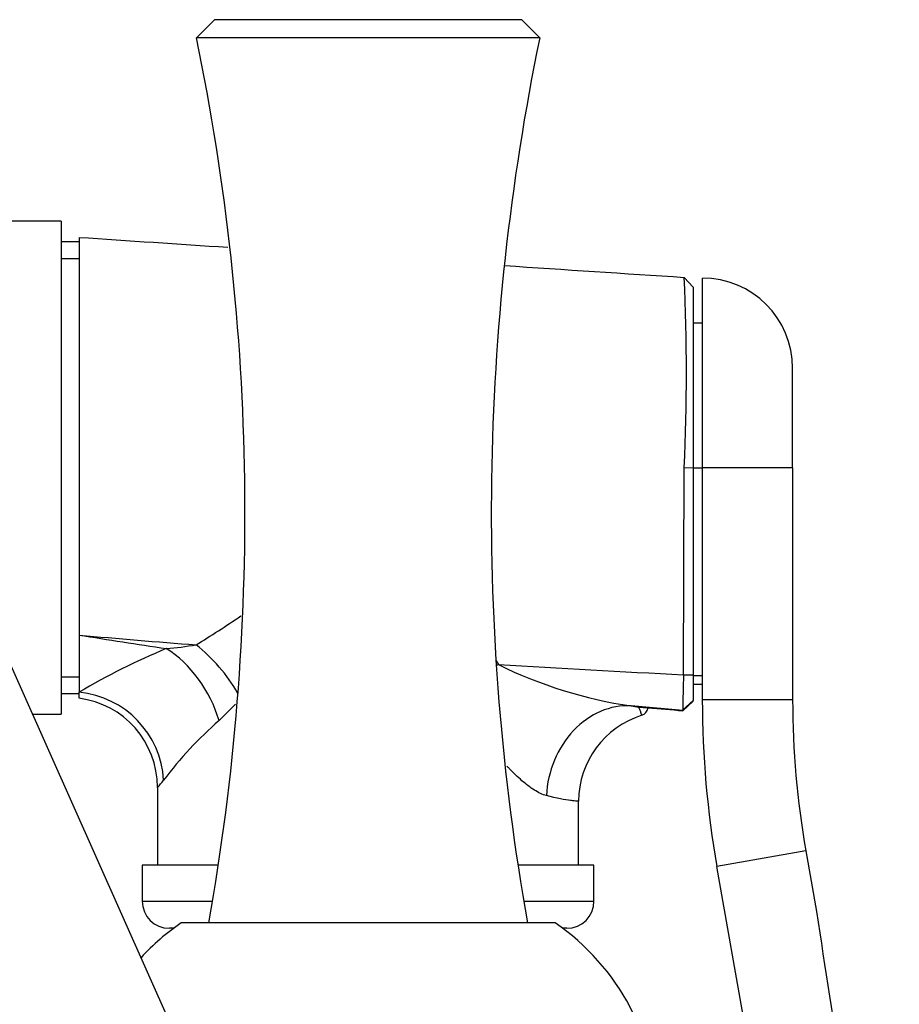
# Paper-space layout 'Layout1' of a CAD drawing. Units: millimetres. Extents: x 0 to 1998, y 0 to 1976.
# Drawn here: x 372 to 421, y 1360 to 1415 of the extents above; entities that cross this region are included whole.
import ezdxf
from ezdxf import colors
from ezdxf.entities.mleader import LeaderData, LeaderLine
from ezdxf.math import Vec2, Vec3

# ---------------------------------------------------------------- set-up
doc = ezdxf.new("R2010")
doc.units = ezdxf.units.MM
for name, color, linetype in [('3585', 7, 'Continuous'), ('3968', 7, 'Continuous'), ('45752', 7, 'Continuous'), ('45754', 7, 'Continuous'), ('45763', 7, 'Continuous'), ('45765', 7, 'Continuous'), ('7220', 7, 'Continuous'), ('Défaut', 7, 'Continuous')]:
    doc.layers.add(name, color=color, linetype=linetype)

# ---------------------------------------------------------------- blocks, each defined once
blk = doc.blocks.new('_DOT')
at = {"color": 0}
blk.add_line((0, 0), (-1, 0), dxfattribs=at)
at = {"color": 0, "const_width": 0.333}
blk.add_lwpolyline([(-0.1665, 0, 1), (0.1665, 0, 1)], format="xyb", close=True, dxfattribs=at)
blk = doc.blocks.new('SE3')
at = {"layer": '3585', "color": 7, "linetype": 'Continuous'}
for p, q in [((382.819, 1414.709), (381.819, 1413.709)), ((399.819, 1414.709), (382.819, 1414.709)), ((400.819, 1413.709), (399.819, 1414.709)), ((400.819, 1413.709), (381.819, 1413.709))]:
    blk.add_line(p, q, dxfattribs=at)
for centre, start, end in [((254.502, 1387.434), 349.93283, 11.66099), ((528.136, 1387.434), 168.33901, 190.06717)]:
    blk.add_arc(centre, 130, start, end, dxfattribs=at)
at = {"layer": '3968', "color": 7, "linetype": 'Continuous'}
blk.add_line((401.669, 1364.709), (380.969, 1364.709), dxfattribs=at)
for centre, start, end in [((388.323, 1353.984), 124.4393, 137.4209), ((394.314, 1353.984), 0, 55.5607)]:
    blk.add_arc(centre, 13.004, start, end, dxfattribs=at)
at = {"layer": '45752', "color": 7, "linetype": 'Continuous'}
for p, q in [((375.319, 1402.659), (375.319, 1392.863)), ((375.319, 1402.409), (374.319, 1402.409)), ((374.319, 1401.489), (375.319, 1401.489)), ((409.319, 1399.909), (408.82, 1400.442)), ((409.319, 1399.909), (409.319, 1389.909)), ((375.319, 1392.863), (375.319, 1380.643)), ((408.777, 1378.443), (408.815, 1389.911)), ((408.815, 1389.911), (409.319, 1389.909)), ((409.319, 1389.909), (409.319, 1378.448)), ((375.319, 1380.643), (375.319, 1377.479)), ((374.319, 1378.329), (375.319, 1378.329)), ((408.777, 1378.443), (409.319, 1378.448)), ((409.319, 1378.448), (409.319, 1377.018)), ((375.319, 1377.159), (375.319, 1377.479)), ((374.319, 1377.409), (375.319, 1377.409)), ((408.729, 1376.471), (409.319, 1377.002)), ((408.737, 1376.499), (409.319, 1377.02)), ((408.737, 1376.461), (409.319, 1376.993)), ((409.319, 1376.988), (408.742, 1376.456)), ((383.982, 1376.825), (383.067, 1375.906)), ((405.884, 1376.723), (406.278, 1376.651)), ((408.738, 1376.461), (405.884, 1376.723)), ((406.278, 1376.651), (406.277, 1376.658)), ((408.742, 1376.456), (408.737, 1376.461)), ((379.665, 1372.207), (379.665, 1367.909)), ((402.973, 1367.909), (402.973, 1371.442))]:
    blk.add_line(p, q, dxfattribs=at)
for centre, radius, start, end in [((2010.531, 25856.889), 24508.84, 266.1744235, 266.1937301), ((2010.531, 25856.889), 24508.84, 266.2296008, 266.2529125), ((293.014, 1395.229), 115.923, 357.37053, 2.57732), ((419.636, 1871.324), 492.678, 264.83915, 265.59471), ((482.83, 2057.427), 685.27, 260.973656, 261.382324), ((395.349, 1343.443), 39.493, 112.6367, 120.4764), ((378.41, 1400.254), 20.434, 274.8809, 279.5295), ((513.738, 3383.541), 2007.843, 266.710745, 267.003488), ((409.392, 1400.996), 24.525, 243.7208, 261.7746), ((483.537, 1375.949), 74.801, 178.08886, 179.60771), ((374.817, 1372.316), 5.187, 3.2234, 84.4559), ((374.7, 1372.225), 4.956, 359.8163, 82.9609), ((406.319, 1376.684), 0.5, 286.248, 351.7811), ((397.292, 1359.585), 21.65, 131.0738, 143.0211), ((407.952, 1371.445), 4.979, 107.2639, 179.9921), ((372.21, 1378.648), 9.855, 319.148, 322.1958)]:
    blk.add_arc(centre, radius, start, end, dxfattribs=at)
for centre, major_axis, ratio, start_param, end_param in [((379.527, 1375.906), (-2.529, 4.313), 0.654149, 4.346094, 5.387583), ((381.257, 1377.121), (-3.198, 3.843), 0.503529, 4.386115, 5.112668), ((398.297, 1377.927), (-4.588, -1.988), 0.180505, 4.582744, 4.609249), ((405.418, 1371.754), (-0.922, -4.914), 0.842415, 3.250659, 4.869092), ((406.319, 1377.149), (-0.5, 0), 0.998865, 1.490005, 1.559942)]:
    blk.add_ellipse(centre, major_axis=major_axis, ratio=ratio, start_param=start_param, end_param=end_param, dxfattribs=at)
for points in [[(381.793, 1380.101), (382.613, 1380.601), (383.445, 1381.135), (384.28, 1381.706)], [(398.413, 1379.22), (398.453, 1379.148), (398.494, 1379.077), (398.534, 1379.006)]]:
    blk.add_open_spline(points, degree=3, dxfattribs=at)
for points, knots in [([(406.277, 1376.658), (406.458, 1376.643), (406.638, 1376.628), (406.819, 1376.613), (407.46, 1376.56), (408.101, 1376.507), (408.742, 1376.456)], [0, 0, 0, 0, 0.219725, 0.219725, 0.219725, 1, 1, 1, 1]), ([(406.469, 1376.207), (406.469, 1376.207), (406.464, 1376.22), (406.448, 1376.271), (406.435, 1376.311), (406.402, 1376.407), (406.381, 1376.462), (406.334, 1376.567), (406.307, 1376.617), (406.278, 1376.651)], [0.5123024, 0.5123024, 0.5123024, 0.5123024, 0.625, 0.625, 0.75, 0.75, 0.875, 0.875, 1, 1, 1, 1]), ([(401.185, 1371.754), (400.973, 1371.81), (400.748, 1371.919), (400.293, 1372.205), (400.064, 1372.38), (399.6, 1372.781), (399.364, 1373.008), (399.09, 1373.297), (399.047, 1373.341), (399.005, 1373.387)], [0, 0, 0, 0, 0.125, 0.125, 0.25, 0.25, 0.375, 0.375, 0.3976881, 0.3976881, 0.3976881, 0.3976881]), ([(402.973, 1371.439), (402.973, 1371.437), (402.936, 1371.439), (402.826, 1371.448), (402.779, 1371.453), (402.665, 1371.465), (402.598, 1371.473), (402.218, 1371.523), (401.772, 1371.596), (401.185, 1371.754)], [0.5040144, 0.5040144, 0.5040144, 0.5040144, 0.625, 0.625, 0.6875, 0.6875, 0.75, 0.75, 1, 1, 1, 1])]:
    blk.add_open_spline(points, degree=3, knots=knots, dxfattribs=at)
at = {"layer": '45754', "color": 7, "linetype": 'Continuous'}
for p, q in [((383.027, 1367.909), (378.819, 1367.909)), ((378.819, 1367.909), (378.819, 1365.909)), ((403.819, 1367.909), (399.61, 1367.909)), ((403.819, 1365.909), (403.819, 1367.909)), ((378.819, 1365.909), (382.707, 1365.909)), ((399.93, 1365.909), (403.819, 1365.909)), ((380.549, 1364.409), (380.319, 1364.409)), ((402.319, 1364.409), (402.088, 1364.409))]:
    blk.add_line(p, q, dxfattribs=at)
for centre, start, end in [((380.319, 1365.909), 180, 270), ((402.319, 1365.909), 270, 0)]:
    blk.add_arc(centre, 1.5, start, end, dxfattribs=at)
at = {"layer": '45763', "color": 7, "linetype": 'Continuous'}
for p, q in [((409.819, 1389.909), (409.819, 1400.409)), ((409.819, 1397.909), (409.319, 1397.909)), ((414.819, 1389.909), (414.819, 1395.409)), ((409.319, 1389.909), (409.819, 1389.909)), ((409.819, 1377.057), (409.819, 1389.909)), ((414.819, 1389.909), (409.819, 1389.909)), ((414.819, 1389.909), (414.819, 1377.057)), ((409.319, 1378.409), (409.819, 1378.409)), ((409.819, 1377.909), (409.319, 1377.909)), ((414.819, 1377.057), (409.819, 1377.057)), ((415.55, 1368.701), (410.626, 1367.832)), ((415.55, 1368.701), (416.144, 1365.333)), ((414.507, 1345.82), (410.626, 1367.832))]:
    blk.add_line(p, q, dxfattribs=at)
for centre, radius, start, end in [((409.819, 1395.409), 5, 0, 90), ((462.94, 1377.057), 53.122, 180, 190), ((462.94, 1377.057), 48.122, 180, 190), ((902.367, 1437.946), 491.616, 188.4939, 190.69783)]:
    blk.add_arc(centre, radius, start, end, dxfattribs=at)
at = {"layer": '45765', "color": 7, "linetype": 'Continuous'}
for p, q in [((374.319, 1403.559), (371.319, 1403.559)), ((374.319, 1403.559), (374.319, 1376.259)), ((372.745, 1376.259), (374.319, 1376.259))]:
    blk.add_line(p, q, dxfattribs=at)
at = {"layer": '7220', "color": 7, "linetype": 'Continuous'}
blk.add_line((382.298, 1354.811), (362.109, 1400.137), dxfattribs=at)

psp = doc.layouts.get("Layout1")

# ---------------------------------------------------------------- block references
at = {"layer": 'Défaut'}
psp.add_blockref('SE3', (0, 0), dxfattribs=at)

# ---------------------------------------------------------------- leaders
at = {"layer": 'Défaut', "color": 7, "linetype": 'Continuous'}
ml = psp.add_multileader_mtext('Standard', dxfattribs=at)
ml.set_content('{\\pxsm0.9;\\fSolid Edge ISO|b1||i0||c0|p34;\\W1.;02/02/2016\\P}', color=256)
ml.set_leader_properties()
ml.set_arrow_properties(name='DOT')
ml.build(insert=Vec2(0, 0))
ml.multileader.update_dxf_attribs({"leader_type": 0, "dogleg_length": 0, "arrow_head_size": 12})
ctx = ml.context
ctx.base_point, ctx.char_height, ctx.arrow_head_size, ctx.landing_gap_size = Vec3(1907.831, 1968.701), 12, 12, 4.2
notes = []
notes.append((ctx, [(0, (0, 0, 0), (0, 0), (1, 0), 1, [])]))
ctx.mtext.insert = Vec3(1912.031, 1974.821)
for ctx, leaders in notes:
    for number, flags, end, landing, length, lines in leaders:
        leader = LeaderData()
        leader.index, (leader.has_last_leader_line, leader.has_dogleg_vector, leader.attachment_direction) = number, flags
        leader.last_leader_point, leader.dogleg_vector, leader.dogleg_length = Vec3(end), Vec3(landing), length
        for number, points, colour, breaks in lines:
            line = LeaderLine()
            line.index, line.vertices, line.color, line.breaks = number, Vec3.list(points), colors.encode_raw_color(colour), breaks
            leader.lines.append(line)
        ctx.leaders.append(leader)

doc.saveas('drawing.dxf')
